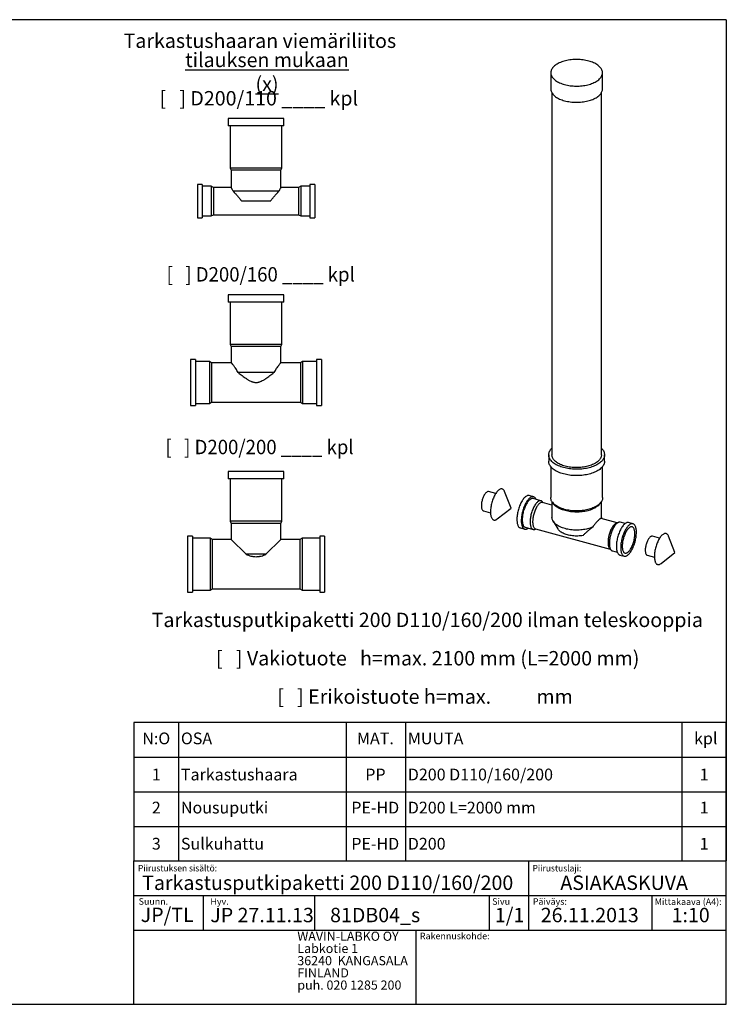
# Model space of a CAD drawing. Units: millimetres. Extents: x 13 to 4303, y 3 to 2991.
# Drawn here: x 2158 to 4303, y 3 to 2991 of the extents above; entities that cross this region are included whole.
import ezdxf

# ---------------------------------------------------------------- set-up
doc = ezdxf.new("R2010")
doc.units = ezdxf.units.MM
doc.header["$LTSCALE"] = 60
doc.layers.add('TEKSTI', color=5, linetype='Continuous')
doc.styles.add('SLDTEXTSTYLE0', font='txt', dxfattribs={"width": 0.948})
doc.styles.add('SLDTEXTSTYLE1', font='arial.ttf', dxfattribs={"width": 0.948})
doc.styles.add('SLDTEXTSTYLE2', font='GOTHIC.TTF', dxfattribs={"width": 0.913})

# ---------------------------------------------------------------- blocks, each defined once
blk = doc.blocks.new('SW_NOTE_2')
at = {"color": 0, "linetype": 'Continuous', "lineweight": 0, "attachment_point": 1, "style": 'SLDTEXTSTYLE1'}
for s, insert, char_height in [('WAVIN-LABKO OY', (0, 35.8), 27.781), ('Labkotie 1', (0, -1.2), 27.78), ('36240  KANGASALA', (0, -38.3), 27.781), ('FINLAND', (0, -75.3), 27.78), ('puh. 020 1285 200', (0, -112.4), 27.781)]:
    blk.add_mtext(s, dxfattribs=dict(at, insert=insert, char_height=char_height))

msp = doc.modelspace()

# ---------------------------------------------------------------- linework, layer by layer
for p, q in [((3770, 2829.5), (3770, 2780.3)), ((3926.8, 2780.3), (3926.8, 2829.5)), ((3773.4, 2768.6), (3773.4, 1670.1)), ((3923.4, 1670.1), (3923.4, 2768.6)), ((2790.4, 2691.2), (2790.4, 2668.7)), ((2959.9, 2691.2), (2790.4, 2691.2)), ((2959.9, 2668.7), (2959.9, 2691.2)), ((2959.9, 2668.7), (2790.4, 2668.7)), ((2796.4, 2668.7), (2796.4, 2540.2)), ((2953.9, 2540.2), (2953.9, 2668.7)), ((2796.4, 2540.2), (2800.1, 2533.7)), ((2953.9, 2540.2), (2796.4, 2540.2)), ((2950.1, 2533.7), (2953.9, 2540.2)), ((2800.1, 2533.7), (2800.1, 2481.2)), ((2950.1, 2533.7), (2800.1, 2533.7)), ((2950.1, 2481.2), (2950.1, 2533.7)), ((2712, 2491), (2697, 2491)), ((2697, 2491), (2697, 2389)), ((2712, 2491), (2712, 2389)), ((2739.3, 2485), (2712, 2485)), ((2745.8, 2481.2), (2739.3, 2485)), ((2739.3, 2485), (2739.3, 2395)), ((2800.1, 2481.2), (2745.8, 2481.2)), ((2745.8, 2481.2), (2745.8, 2398.7)), ((3004.5, 2481.2), (2950.1, 2481.2)), ((3011, 2485), (3004.5, 2481.2)), ((3004.5, 2481.2), (3004.5, 2398.7)), ((3038.3, 2485), (3011, 2485)), ((3011, 2485), (3011, 2395)), ((3053.3, 2491), (3038.3, 2491)), ((3038.3, 2491), (3038.3, 2389)), ((3053.3, 2491), (3053.3, 2389)), ((2944.6, 2470), (2805.7, 2470)), ((2918.7, 2440), (2831.6, 2440)), ((2712, 2395), (2739.3, 2395)), ((2739.3, 2395), (2745.8, 2398.7)), ((2745.8, 2398.7), (3004.5, 2398.7)), ((3004.5, 2398.7), (3011, 2395)), ((3011, 2395), (3038.3, 2395)), ((2697, 2389), (2712, 2389)), ((3038.3, 2389), (3053.3, 2389)), ((2790.4, 2156.1), (2790.4, 2133.6)), ((2959.9, 2156.1), (2790.4, 2156.1)), ((2959.9, 2133.6), (2959.9, 2156.1)), ((2959.9, 2133.6), (2790.4, 2133.6)), ((2796.4, 2133.6), (2796.4, 2005.1)), ((2953.9, 2005.1), (2953.9, 2133.6)), ((2796.4, 2005.1), (2800.1, 1998.6)), ((2953.9, 2005.1), (2796.4, 2005.1)), ((2950.1, 1998.6), (2953.9, 2005.1)), ((2800.1, 1998.6), (2800.1, 1949.9)), ((2950.1, 1998.6), (2800.1, 1998.6)), ((2950.1, 1949.9), (2950.1, 1998.6)), ((2691.4, 1959.6), (2676.4, 1959.6)), ((2676.4, 1959.6), (2676.4, 1820.1)), ((2691.4, 1959.6), (2691.4, 1820.1)), ((2733.6, 1953.6), (2691.4, 1953.6)), ((2740.1, 1949.9), (2733.6, 1953.6)), ((2733.6, 1953.6), (2733.6, 1826.1)), ((2800.1, 1949.9), (2740.1, 1949.9)), ((2740.1, 1949.9), (2740.1, 1829.9)), ((3010.1, 1949.9), (2950.1, 1949.9)), ((3016.6, 1953.6), (3010.1, 1949.9)), ((3010.1, 1949.9), (3010.1, 1829.9)), ((3058.9, 1953.6), (3016.6, 1953.6)), ((3016.6, 1953.6), (3016.6, 1826.1)), ((3073.9, 1959.6), (3058.9, 1959.6)), ((3058.9, 1959.6), (3058.9, 1820.1)), ((3073.9, 1959.6), (3073.9, 1820.1)), ((2929.2, 1919.9), (2821.1, 1919.9)), ((2691.4, 1826.1), (2733.6, 1826.1)), ((2733.6, 1826.1), (2740.1, 1829.9)), ((2740.1, 1829.9), (3010.1, 1829.9)), ((3010.1, 1829.9), (3016.6, 1826.1)), ((3016.6, 1826.1), (3058.9, 1826.1)), ((2676.4, 1820.1), (2691.4, 1820.1)), ((3058.9, 1820.1), (3073.9, 1820.1)), ((3763.7, 1670.1), (3763.7, 1650.8)), ((3933.2, 1650.8), (3933.2, 1670.1)), ((2790.4, 1619.6), (2790.4, 1597.1)), ((2959.9, 1619.6), (2790.4, 1619.6)), ((2959.9, 1597.1), (2959.9, 1619.6)), ((3769.7, 1634.6), (3769.7, 1540.6)), ((3927.2, 1540.6), (3927.2, 1634.6)), ((2959.9, 1597.1), (2790.4, 1597.1)), ((2796.4, 1597.1), (2796.4, 1468.6)), ((2953.9, 1468.6), (2953.9, 1597.1)), ((3602.7, 1552.6), (3581, 1558.5)), ((3649.4, 1508.8), (3629.8, 1558.6)), ((3717.5, 1543.1), (3704.3, 1546.7)), ((3740.1, 1530.8), (3716, 1537.3)), ((3746.9, 1525.1), (3744.1, 1528.2)), ((3773.4, 1517.8), (3744.8, 1525.6)), ((3773.4, 1528.3), (3773.4, 1480.4)), ((3774.6, 1526.6), (3778.1, 1521.7)), ((3918.8, 1521.7), (3922.3, 1526.6)), ((3923.4, 1480.4), (3923.4, 1528.3)), ((3565.3, 1500.6), (3586.9, 1494.7)), ((3607.3, 1475.7), (3649.4, 1508.8)), ((2796.4, 1468.6), (2800.1, 1462.1)), ((2953.9, 1468.6), (2796.4, 1468.6)), ((2950.1, 1462.1), (2953.9, 1468.6)), ((3776.9, 1468.8), (3791.2, 1445.4)), ((3971.6, 1464), (3922.3, 1477.4)), ((3975.6, 1465.3), (3969.3, 1463.2)), ((3995.2, 1461.4), (3980.4, 1465.5)), ((4019.3, 1461.1), (4006.1, 1464.7)), ((2800.1, 1462.1), (2800.1, 1413.4)), ((2950.1, 1462.1), (2800.1, 1462.1)), ((2950.1, 1413.4), (2950.1, 1462.1)), ((3677.5, 1448.3), (3690.8, 1444.7)), ((3692.3, 1450.5), (3716.5, 1443.9)), ((3721.2, 1444.1), (3725.2, 1445.4)), ((3723.2, 1446), (3950, 1384.4)), ((2682, 1423.1), (2667, 1423.1)), ((2667, 1423.1), (2667, 1253.6)), ((2682, 1423.1), (2682, 1253.6)), ((2735.5, 1417.1), (2682, 1417.1)), ((2742, 1413.4), (2735.5, 1417.1)), ((2735.5, 1417.1), (2735.5, 1259.6)), ((2800.1, 1413.4), (2742, 1413.4)), ((2742, 1413.4), (2742, 1263.4)), ((2845.1, 1368.4), (2800.1, 1413.4)), ((2950.1, 1413.4), (2905.1, 1368.4)), ((3008.3, 1413.4), (2950.1, 1413.4)), ((3014.8, 1417.1), (3008.3, 1413.4)), ((3008.3, 1413.4), (3008.3, 1263.4)), ((3068.3, 1417.1), (3014.8, 1417.1)), ((3014.8, 1417.1), (3014.8, 1259.6)), ((3083.3, 1423.1), (3068.3, 1423.1)), ((3068.3, 1423.1), (3068.3, 1253.6)), ((3083.3, 1423.1), (3083.3, 1253.6)), ((4100.1, 1417.4), (4078.5, 1423.3)), ((4146.9, 1373.6), (4127.3, 1423.4)), ((3948.4, 1386.2), (3952.8, 1381.2)), ((3956.8, 1378.6), (3971.6, 1374.6)), ((2905.1, 1368.4), (2845.1, 1368.4)), ((3979.3, 1366.3), (3992.6, 1362.7)), ((4062.8, 1365.4), (4084.4, 1359.5)), ((4104.7, 1340.5), (4146.9, 1373.6)), ((2682, 1259.6), (2735.5, 1259.6)), ((2735.5, 1259.6), (2742, 1263.4)), ((2742, 1263.4), (3008.3, 1263.4)), ((3008.3, 1263.4), (3014.8, 1259.6)), ((3014.8, 1259.6), (3068.3, 1259.6)), ((2667, 1253.6), (2682, 1253.6)), ((3068.3, 1253.6), (3083.3, 1253.6))]:
    msp.add_line(p, q)
at = {"flags": 128}
for points in [[(3885, 2865.2), (3880.9, 2866.2), (3876.7, 2867.1), (3872.4, 2867.9), (3868, 2868.6), (3863.6, 2869.1), (3859.1, 2869.5), (3854.6, 2869.7), (3850, 2869.9), (3845.4, 2869.8), (3840.9, 2869.7), (3836.4, 2869.4), (3831.9, 2869), (3827.5, 2868.4), (3823.1, 2867.7), (3818.8, 2866.9), (3814.7, 2865.9), (3810.6, 2864.9), (3806.7, 2863.7), (3802.9, 2862.4), (3799.3, 2860.9), (3795.8, 2859.4), (3792.5, 2857.8), (3789.4, 2856.1), (3786.5, 2854.2), (3783.8, 2852.3), (3781.3, 2850.4), (3779.1, 2848.3), (3777.1, 2846.2), (3775.3, 2844.1), (3773.8, 2841.8), (3772.5, 2839.6), (3771.5, 2837.3), (3770.8, 2835), (3770.3, 2832.7), (3770.1, 2830.3), (3770.1, 2828), (3770.4, 2825.6), (3771, 2823.3), (3771.8, 2821), (3772.9, 2818.7), (3774.2, 2816.5), (3775.8, 2814.3), (3777.7, 2812.1), (3779.8, 2810), (3782.1, 2808), (3784.6, 2806), (3787.4, 2804.2), (3790.3, 2802.4), (3793.5, 2800.7), (3796.8, 2799.1), (3800.4, 2797.6), (3804, 2796.2), (3807.9, 2794.9), (3811.8, 2793.8), (3815.9, 2792.8), (3820.1, 2791.8), (3824.4, 2791.1), (3828.8, 2790.4), (3833.3, 2789.9), (3837.8, 2789.5), (3842.3, 2789.3), (3846.8, 2789.1), (3851.4, 2789.2), (3855.9, 2789.3), (3860.5, 2789.6), (3865, 2790), (3869.4, 2790.6), (3873.7, 2791.3), (3878, 2792.1), (3882.2, 2793.1), (3886.2, 2794.1), (3890.2, 2795.3), (3893.9, 2796.6), (3897.6, 2798.1), (3901, 2799.6), (3904.3, 2801.2), (3907.4, 2802.9), (3910.3, 2804.7), (3913, 2806.6), (3915.5, 2808.6), (3917.7, 2810.7), (3919.7, 2812.8), (3921.5, 2814.9), (3923, 2817.1), (3924.3, 2819.4), (3925.3, 2821.7), (3926.1, 2824), (3926.6, 2826.3), (3926.8, 2828.7), (3926.7, 2831), (3926.4, 2833.4), (3925.9, 2835.7), (3925, 2838), (3923.9, 2840.3), (3922.6, 2842.5), (3921, 2844.7), (3919.2, 2846.9), (3917.1, 2849), (3914.8, 2851), (3912.2, 2852.9), (3909.5, 2854.8), (3906.5, 2856.6), (3903.3, 2858.3), (3900, 2859.9), (3896.5, 2861.4), (3892.8, 2862.8), (3889, 2864), (3885, 2865.2)], [(3770, 2780.3), (3770.1, 2778.8), (3770.4, 2776.4), (3771, 2774.1), (3771.8, 2771.8), (3772.9, 2769.5), (3774.2, 2767.3), (3775.8, 2765.1), (3777.7, 2762.9), (3779.8, 2760.8), (3782.1, 2758.8), (3784.6, 2756.9), (3787.4, 2755), (3790.3, 2753.2), (3793.5, 2751.5), (3796.8, 2749.9), (3800.4, 2748.4), (3804, 2747), (3807.9, 2745.8), (3811.8, 2744.6), (3815.9, 2743.6), (3820.1, 2742.7), (3824.4, 2741.9), (3828.8, 2741.2), (3833.3, 2740.7), (3837.8, 2740.3), (3842.3, 2740.1), (3846.8, 2740), (3851.4, 2740), (3855.9, 2740.1), (3860.5, 2740.4), (3865, 2740.9), (3869.4, 2741.4), (3873.7, 2742.1), (3878, 2742.9), (3882.2, 2743.9), (3886.2, 2745), (3890.2, 2746.1), (3893.9, 2747.5), (3897.6, 2748.9), (3901, 2750.4), (3904.3, 2752), (3907.4, 2753.7), (3910.3, 2755.6), (3913, 2757.5), (3915.5, 2759.4), (3917.7, 2761.5), (3919.7, 2763.6), (3921.5, 2765.7), (3923, 2768), (3924.3, 2770.2), (3925.3, 2772.5), (3926.1, 2774.8), (3926.6, 2777.2), (3926.8, 2779.5), (3926.8, 2780.3)], [(3923.4, 1690.4), (3924.1, 1689.8), (3926.1, 1687.5), (3927.9, 1685.3), (3929.4, 1683), (3930.7, 1680.6), (3931.7, 1678.2), (3932.4, 1675.8), (3932.9, 1673.4), (3933.2, 1670.9), (3933.1, 1668.5), (3932.8, 1666), (3932.2, 1663.6), (3931.4, 1661.2), (3930.3, 1658.8), (3928.9, 1656.5), (3927.3, 1654.1), (3925.5, 1651.9), (3923.4, 1649.7), (3921, 1647.6), (3918.5, 1645.5), (3915.7, 1643.5), (3912.7, 1641.6), (3909.5, 1639.8), (3906.1, 1638.1), (3902.5, 1636.5), (3898.8, 1635), (3894.9, 1633.6), (3890.8, 1632.3), (3886.7, 1631.1), (3882.4, 1630.1), (3878, 1629.2), (3873.5, 1628.4), (3868.9, 1627.7), (3864.2, 1627.2), (3859.5, 1626.8), (3854.8, 1626.5), (3850.1, 1626.4), (3845.3, 1626.4), (3840.6, 1626.6), (3835.8, 1626.9), (3831.2, 1627.3), (3826.5, 1627.9), (3822, 1628.6), (3817.5, 1629.4), (3813.1, 1630.4), (3808.9, 1631.5), (3804.7, 1632.7), (3800.7, 1634), (3796.9, 1635.4), (3793.2, 1637), (3789.7, 1638.6), (3786.3, 1640.4), (3783.2, 1642.2), (3780.3, 1644.1), (3777.5, 1646.1), (3775.1, 1648.2), (3772.8, 1650.4), (3770.8, 1652.6), (3769, 1654.9), (3767.5, 1657.2), (3766.2, 1659.5), (3765.2, 1661.9), (3764.4, 1664.3), (3763.9, 1666.8), (3763.7, 1669.2), (3763.7, 1671.7), (3764, 1674.1), (3764.6, 1676.5), (3765.4, 1679), (3766.5, 1681.3), (3767.9, 1683.7), (3769.5, 1686), (3771.4, 1688.2), (3773.4, 1690.4)], [(3933.2, 1650.8), (3933.1, 1649.2), (3932.8, 1646.7), (3932.2, 1644.3), (3931.4, 1641.9), (3930.3, 1639.5), (3928.9, 1637.2), (3927.3, 1634.9), (3925.5, 1632.6), (3923.4, 1630.4), (3921, 1628.3), (3918.5, 1626.2), (3915.7, 1624.2), (3912.7, 1622.3), (3909.5, 1620.5), (3906.1, 1618.8), (3902.5, 1617.2), (3898.8, 1615.7), (3894.9, 1614.3), (3890.8, 1613), (3886.7, 1611.8), (3882.4, 1610.8), (3878, 1609.9), (3873.5, 1609.1), (3868.9, 1608.4), (3864.2, 1607.9), (3859.5, 1607.5), (3854.8, 1607.3), (3850.1, 1607.1), (3845.3, 1607.2), (3840.6, 1607.3), (3835.8, 1607.6), (3831.2, 1608), (3826.5, 1608.6), (3822, 1609.3), (3817.5, 1610.1), (3813.1, 1611.1), (3808.9, 1612.2), (3804.7, 1613.4), (3800.7, 1614.7), (3796.9, 1616.1), (3793.2, 1617.7), (3789.7, 1619.3), (3786.3, 1621.1), (3783.2, 1622.9), (3780.3, 1624.8), (3777.5, 1626.8), (3775.1, 1628.9), (3772.8, 1631.1), (3770.8, 1633.3), (3769, 1635.6), (3767.5, 1637.9), (3766.2, 1640.2), (3765.2, 1642.6), (3764.4, 1645.1), (3763.9, 1647.5), (3763.7, 1649.9), (3763.7, 1650.8)], [(3923.4, 1670.1), (3923.4, 1668.5), (3923, 1666.2), (3922.5, 1663.9), (3921.6, 1661.7), (3920.5, 1659.5), (3919.2, 1657.3), (3917.6, 1655.1), (3915.8, 1653.1), (3913.7, 1651), (3911.4, 1649.1), (3908.9, 1647.2), (3906.1, 1645.4), (3903.2, 1643.7), (3900, 1642), (3896.7, 1640.5), (3893.3, 1639.1), (3889.6, 1637.8), (3885.8, 1636.6), (3881.9, 1635.5), (3877.9, 1634.5), (3873.7, 1633.7), (3869.5, 1633), (3865.2, 1632.4), (3860.8, 1632), (3856.4, 1631.7), (3852, 1631.5), (3847.6, 1631.4), (3843.1, 1631.5), (3838.7, 1631.8), (3834.3, 1632.1), (3830, 1632.6), (3825.7, 1633.3), (3821.5, 1634), (3817.4, 1634.9), (3813.4, 1635.9), (3809.5, 1637), (3805.8, 1638.3), (3802.2, 1639.6), (3798.8, 1641.1), (3795.6, 1642.7), (3792.5, 1644.3), (3789.6, 1646.1), (3787, 1647.9), (3784.5, 1649.8), (3782.3, 1651.8), (3780.3, 1653.9), (3778.6, 1656), (3777.1, 1658.1), (3775.9, 1660.3), (3774.9, 1662.5), (3774.1, 1664.8), (3773.6, 1667.1), (3773.4, 1669.4), (3773.4, 1670.1)], [(3573.1, 1555.2), (3571.8, 1553.8), (3570.5, 1552.2), (3569.3, 1550.4), (3568, 1548.4), (3566.8, 1546.3), (3565.7, 1544), (3564.6, 1541.5), (3563.6, 1539), (3562.7, 1536.4), (3561.9, 1533.7), (3561.1, 1531), (3560.5, 1528.3), (3560, 1525.5), (3559.6, 1522.9), (3559.3, 1520.2), (3559.2, 1517.7), (3559.1, 1515.3), (3559.2, 1512.9), (3559.5, 1510.8), (3559.8, 1508.8), (3560.2, 1506.9), (3560.8, 1505.3), (3561.5, 1503.9), (3562.3, 1502.7), (3563.1, 1501.8), (3564.1, 1501.1), (3565.1, 1500.6), (3565.3, 1500.6)], [(3581, 1558.5), (3580.6, 1558.6), (3579.5, 1558.6), (3578.3, 1558.5), (3577, 1558), (3575.8, 1557.3), (3574.5, 1556.4), (3573.1, 1555.2)], [(3609.6, 1561.4), (3607.9, 1559.6), (3606.3, 1557.7), (3604.6, 1555.5), (3603, 1553.1), (3601.4, 1550.5), (3599.9, 1547.8), (3598.4, 1544.9), (3596.9, 1541.9), (3595.6, 1538.8), (3594.3, 1535.5), (3593.1, 1532.2), (3592, 1528.8), (3591, 1525.3), (3590.1, 1521.8), (3589.3, 1518.4), (3588.6, 1514.9), (3588, 1511.4), (3587.5, 1508), (3587.2, 1504.6), (3587, 1501.3), (3586.9, 1498.2), (3586.9, 1495.1), (3587.1, 1492.2), (3587.3, 1489.4), (3587.7, 1486.8), (3588.3, 1484.4), (3588.9, 1482.1), (3589.6, 1480.1), (3590.5, 1478.3), (3591.5, 1476.7), (3592.5, 1475.3), (3593.7, 1474.2), (3594.9, 1473.4), (3596.3, 1472.7), (3597.6, 1472.4), (3599.1, 1472.3), (3600.6, 1472.4), (3602.2, 1472.9), (3603.8, 1473.5), (3605.4, 1474.4), (3607.1, 1475.6), (3607.3, 1475.7)], [(3629.8, 1558.6), (3629.2, 1560), (3628.3, 1561.7), (3627.3, 1563.2), (3626.2, 1564.5), (3625, 1565.4), (3623.7, 1566.2), (3622.3, 1566.7), (3620.9, 1566.9), (3619.4, 1566.9), (3617.8, 1566.6), (3616.3, 1566), (3614.6, 1565.3), (3613, 1564.2), (3611.3, 1562.9), (3609.6, 1561.4)], [(3690.9, 1541.2), (3689.2, 1539.4), (3687.5, 1537.4), (3685.8, 1535.2), (3684.1, 1532.8), (3682.5, 1530.2), (3680.9, 1527.4), (3679.4, 1524.5), (3677.9, 1521.5), (3676.5, 1518.3), (3675.1, 1515), (3673.9, 1511.6), (3672.7, 1508.1), (3671.7, 1504.6), (3670.7, 1501), (3669.9, 1497.5), (3669.1, 1493.9), (3668.5, 1490.3), (3667.9, 1486.8), (3667.5, 1483.4), (3667.3, 1480), (3667.1, 1476.7), (3667.1, 1473.5), (3667.2, 1470.4), (3667.4, 1467.5), (3667.7, 1464.8), (3668.2, 1462.2), (3668.8, 1459.8), (3669.5, 1457.5), (3670.3, 1455.5), (3671.2, 1453.8), (3672.2, 1452.2), (3673.3, 1450.9), (3674.5, 1449.8), (3675.8, 1449), (3677.2, 1448.4), (3677.5, 1448.3)], [(3704.1, 1537.6), (3702.4, 1535.8), (3700.7, 1533.8), (3699, 1531.6), (3697.4, 1529.2), (3695.7, 1526.6), (3694.2, 1523.8), (3692.6, 1520.9), (3691.1, 1517.8), (3689.7, 1514.7), (3688.4, 1511.4), (3687.2, 1508), (3686, 1504.5), (3684.9, 1501), (3684, 1497.4), (3683.1, 1493.9), (3682.4, 1490.3), (3681.7, 1486.7), (3681.2, 1483.2), (3680.8, 1479.8), (3680.5, 1476.4), (3680.4, 1473.1), (3680.4, 1469.9), (3680.4, 1466.8), (3680.7, 1463.9), (3681, 1461.2), (3681.5, 1458.6), (3682, 1456.2), (3682.7, 1453.9), (3683.5, 1451.9), (3684.4, 1450.2), (3685.5, 1448.6), (3686.6, 1447.3), (3687.8, 1446.2), (3689.1, 1445.4), (3690.4, 1444.8), (3691.9, 1444.5), (3693.4, 1444.4), (3694.9, 1444.6), (3696.5, 1445.1), (3698.2, 1445.8), (3699.9, 1446.7), (3701.6, 1447.9), (3701.6, 1448)], [(3704.1, 1532.5), (3702.5, 1530.8), (3700.9, 1528.9), (3699.4, 1526.8), (3697.8, 1524.5), (3696.3, 1522), (3694.8, 1519.4), (3693.4, 1516.6), (3692.1, 1513.7), (3690.8, 1510.6), (3689.6, 1507.5), (3688.5, 1504.3), (3687.4, 1501), (3686.5, 1497.7), (3685.7, 1494.3), (3685, 1491), (3684.4, 1487.7), (3683.9, 1484.4), (3683.5, 1481.1), (3683.3, 1478), (3683.2, 1474.9), (3683.2, 1472), (3683.3, 1469.1), (3683.5, 1466.4), (3683.9, 1463.9), (3684.4, 1461.6), (3685, 1459.4), (3685.7, 1457.5), (3686.5, 1455.7), (3687.4, 1454.2), (3688.5, 1452.9), (3689.6, 1451.9), (3690.8, 1451.1), (3692.1, 1450.6), (3692.3, 1450.5)], [(3704.3, 1546.7), (3703.9, 1546.8), (3702.4, 1547), (3700.9, 1546.9), (3699.3, 1546.6), (3697.7, 1546), (3696, 1545.2), (3694.3, 1544.1), (3692.6, 1542.8), (3690.9, 1541.2)], [(3725.2, 1534.8), (3725.2, 1534.9), (3724.3, 1536.8), (3723.4, 1538.5), (3722.3, 1539.9), (3721.1, 1541.1), (3719.9, 1542.1), (3718.6, 1542.8), (3717.1, 1543.2), (3715.7, 1543.4), (3714.1, 1543.3), (3712.6, 1543), (3710.9, 1542.4), (3709.3, 1541.6), (3707.6, 1540.5), (3705.9, 1539.2), (3704.1, 1537.6)], [(3716, 1537.3), (3714.9, 1537.5), (3713.5, 1537.6), (3712, 1537.4), (3710.5, 1536.9), (3708.9, 1536.1), (3707.4, 1535.2), (3705.8, 1533.9), (3704.1, 1532.5)], [(3728.3, 1525.9), (3726.6, 1524.3), (3725, 1522.4), (3723.5, 1520.3), (3721.9, 1518), (3720.4, 1515.5), (3718.9, 1512.8), (3717.5, 1510), (3716.2, 1507.1), (3714.9, 1504.1), (3713.7, 1500.9), (3712.6, 1497.7), (3711.6, 1494.4), (3710.6, 1491.1), (3709.8, 1487.8), (3709.1, 1484.4), (3708.5, 1481.1), (3708, 1477.8), (3707.6, 1474.6), (3707.4, 1471.4), (3707.3, 1468.4), (3707.3, 1465.4), (3707.4, 1462.6), (3707.6, 1459.9), (3708, 1457.4), (3708.5, 1455), (3709.1, 1452.9), (3709.8, 1450.9), (3710.6, 1449.2), (3711.6, 1447.7), (3712.6, 1446.4), (3713.7, 1445.4), (3714.9, 1444.6), (3716.2, 1444), (3717.5, 1443.7), (3718.9, 1443.7), (3720.4, 1443.9), (3721.2, 1444.1)], [(3744.1, 1528.2), (3743.9, 1528.3), (3742.8, 1529.4), (3741.6, 1530.2), (3740.3, 1530.7), (3739, 1531), (3737.6, 1531), (3736.1, 1530.8), (3734.6, 1530.3), (3733, 1529.6), (3731.5, 1528.6), (3729.9, 1527.4), (3728.3, 1525.9)], [(3744.8, 1525.6), (3744.3, 1525.7), (3742.9, 1525.8), (3741.5, 1525.7), (3740.1, 1525.3), (3738.6, 1524.6), (3737.1, 1523.7), (3735.5, 1522.6), (3734, 1521.2)], [(3927.2, 1540.6), (3927.2, 1539.8), (3926.9, 1537.5), (3926.4, 1535.1), (3925.7, 1532.8), (3924.7, 1530.5), (3923.4, 1528.2), (3921.9, 1526), (3920.1, 1523.8), (3918.1, 1521.7), (3915.8, 1519.6), (3913.3, 1517.7), (3910.6, 1515.8), (3907.7, 1513.9), (3904.6, 1512.2), (3901.3, 1510.6), (3897.8, 1509), (3894.2, 1507.6), (3890.4, 1506.3), (3886.4, 1505.1), (3882.3, 1504), (3878.1, 1503.1), (3873.9, 1502.2), (3869.5, 1501.5), (3865, 1501), (3860.5, 1500.6), (3856, 1500.3), (3851.4, 1500.1), (3846.8, 1500.1), (3842.3, 1500.2), (3837.7, 1500.4), (3833.2, 1500.8), (3828.7, 1501.4), (3824.3, 1502), (3820, 1502.8), (3815.8, 1503.7), (3811.7, 1504.8), (3807.7, 1505.9), (3803.8, 1507.2), (3800.1, 1508.6), (3796.6, 1510.1), (3793.2, 1511.7), (3790.1, 1513.4), (3787.1, 1515.2), (3784.3, 1517.1), (3781.8, 1519), (3779.4, 1521.1), (3777.3, 1523.2), (3775.5, 1525.3), (3773.9, 1527.5), (3772.5, 1529.8), (3771.4, 1532.1), (3770.6, 1534.4), (3770, 1536.7), (3769.7, 1539.1), (3769.7, 1540.6)], [(3734, 1521.2), (3732.4, 1519.5), (3730.9, 1517.7), (3729.4, 1515.6), (3727.9, 1513.4), (3726.5, 1511), (3725.1, 1508.4), (3723.7, 1505.6), (3722.4, 1502.8), (3721.2, 1499.8), (3720.1, 1496.7), (3719.1, 1493.6), (3718.2, 1490.4), (3717.3, 1487.2), (3716.6, 1484), (3716, 1480.8), (3715.5, 1477.6), (3715.1, 1474.5), (3714.9, 1471.4), (3714.8, 1468.5), (3714.8, 1465.6), (3714.9, 1462.9), (3715.1, 1460.3), (3715.5, 1457.9), (3716, 1455.7), (3716.6, 1453.7), (3717.3, 1451.9), (3718.2, 1450.3), (3719.1, 1448.9), (3720.1, 1447.8), (3721.2, 1446.9), (3722.4, 1446.2), (3723.2, 1446)], [(3918.8, 1521.7), (3917.6, 1520.1), (3915.8, 1518.1), (3913.7, 1516), (3911.4, 1514.1), (3908.9, 1512.2), (3906.1, 1510.4), (3903.2, 1508.7), (3900, 1507), (3896.7, 1505.5), (3893.3, 1504.1), (3889.6, 1502.8), (3885.8, 1501.6), (3881.9, 1500.5), (3877.9, 1499.5), (3873.7, 1498.7), (3869.5, 1498), (3865.2, 1497.4), (3860.8, 1497), (3856.4, 1496.7), (3852, 1496.5), (3847.6, 1496.4), (3843.1, 1496.5), (3838.7, 1496.8), (3834.3, 1497.1), (3830, 1497.6), (3825.7, 1498.3), (3821.5, 1499), (3817.4, 1499.9), (3813.4, 1500.9), (3809.5, 1502), (3805.8, 1503.3), (3802.2, 1504.6), (3798.8, 1506.1), (3795.6, 1507.7), (3792.5, 1509.3), (3789.6, 1511.1), (3787, 1512.9), (3784.5, 1514.8), (3782.3, 1516.8), (3780.3, 1518.8), (3778.6, 1521), (3778.1, 1521.7)], [(3896.6, 1450.8), (3893.1, 1449.4), (3889.5, 1448.1), (3885.7, 1446.9), (3881.8, 1445.8), (3877.8, 1444.9), (3873.6, 1444), (3869.4, 1443.3), (3865.1, 1442.8), (3860.8, 1442.3), (3856.4, 1442), (3852, 1441.8), (3847.5, 1441.8), (3843.1, 1441.9), (3838.7, 1442.1), (3834.3, 1442.5), (3830, 1443), (3825.7, 1443.6), (3821.5, 1444.4), (3817.4, 1445.2), (3813.4, 1446.3), (3809.6, 1447.4), (3805.8, 1448.6), (3802.3, 1450), (3798.8, 1451.4), (3795.6, 1453), (3792.5, 1454.7), (3789.7, 1456.4), (3787, 1458.2), (3784.6, 1460.1), (3782.4, 1462.1), (3780.4, 1464.2), (3778.6, 1466.3), (3777.1, 1468.4), (3775.9, 1470.6), (3774.9, 1472.8), (3774.1, 1475.1), (3773.7, 1477.4), (3773.4, 1479.7), (3773.4, 1480.4)], [(3923.4, 1480.4), (3923.4, 1478.9), (3923.1, 1477.1)], [(3980.4, 1465.5), (3979.3, 1465.7), (3977.9, 1465.7), (3976.4, 1465.5), (3974.9, 1465), (3973.4, 1464.3), (3971.8, 1463.3), (3970.2, 1462.1), (3968.6, 1460.6)], [(4006.1, 1464.7), (4005.7, 1464.8), (4004.2, 1465), (4002.7, 1464.9), (4001.1, 1464.6), (3999.5, 1464), (3997.8, 1463.2), (3996.1, 1462.1), (3994.4, 1460.8), (3992.7, 1459.2)], [(3867.7, 1425.4), (3863.8, 1424.8), (3859.9, 1424.4), (3855.8, 1424), (3851.8, 1423.9), (3847.7, 1423.8), (3843.7, 1423.9), (3839.6, 1424.1), (3835.6, 1424.5), (3831.7, 1425), (3827.8, 1425.7), (3824.1, 1426.5), (3820.4, 1427.4), (3816.9, 1428.4), (3813.5, 1429.6), (3810.3, 1430.8), (3807.2, 1432.2), (3804.4, 1433.7), (3801.7, 1435.3), (3799.3, 1437), (3797.1, 1438.7), (3795.1, 1440.6), (3793.3, 1442.4), (3791.9, 1444.4), (3791.2, 1445.4)], [(3962.8, 1459), (3961.3, 1457.3), (3959.8, 1455.5), (3958.2, 1453.4), (3956.7, 1451.2), (3955.3, 1448.8), (3953.9, 1446.2), (3952.6, 1443.4), (3951.3, 1440.6), (3950.1, 1437.6), (3949, 1434.5), (3947.9, 1431.4), (3947, 1428.2), (3946.2, 1425), (3945.4, 1421.8), (3944.8, 1418.6), (3944.4, 1415.4), (3944, 1412.3), (3943.7, 1409.2), (3943.6, 1406.3), (3943.6, 1403.4), (3943.7, 1400.7), (3944, 1398.1), (3944.4, 1395.7), (3944.8, 1393.5), (3945.4, 1391.5), (3946.2, 1389.7), (3947, 1388.1), (3947.9, 1386.7), (3948.4, 1386.2)], [(3968.6, 1460.6), (3967, 1458.9), (3965.4, 1457), (3963.8, 1454.9), (3962.2, 1452.6), (3960.7, 1450.2), (3959.3, 1447.5), (3957.9, 1444.7), (3956.5, 1441.8), (3955.2, 1438.8), (3954, 1435.6), (3952.9, 1432.4), (3951.9, 1429.1), (3951, 1425.8), (3950.1, 1422.5), (3949.4, 1419.1), (3948.8, 1415.8), (3948.3, 1412.5), (3948, 1409.3), (3947.7, 1406.1), (3947.6, 1403), (3947.6, 1400.1), (3947.7, 1397.3), (3948, 1394.6), (3948.3, 1392.1), (3948.8, 1389.7), (3949.4, 1387.6), (3950.1, 1385.6), (3951, 1383.9), (3951.9, 1382.4), (3952.9, 1381.1), (3954, 1380), (3955.2, 1379.2), (3956.5, 1378.7), (3956.8, 1378.6)], [(3992.7, 1459.2), (3991, 1457.4), (3989.3, 1455.4), (3987.6, 1453.2), (3985.9, 1450.8), (3984.3, 1448.2), (3982.7, 1445.4), (3981.2, 1442.5), (3979.7, 1439.4), (3978.3, 1436.2), (3977, 1432.9), (3975.7, 1429.6), (3974.5, 1426.1), (3973.5, 1422.6), (3972.5, 1419), (3971.7, 1415.4), (3970.9, 1411.9), (3970.3, 1408.3), (3969.8, 1404.8), (3969.4, 1401.3), (3969.1, 1398), (3968.9, 1394.7), (3968.9, 1391.5), (3969, 1388.4), (3969.2, 1385.5), (3969.5, 1382.7), (3970, 1380.1), (3970.6, 1377.7), (3971.3, 1375.5), (3972.1, 1373.5), (3973, 1371.7), (3974, 1370.2), (3975.1, 1368.9), (3976.3, 1367.8), (3977.6, 1367), (3979, 1366.4), (3979.3, 1366.3)], [(4006, 1455.6), (4004.2, 1453.8), (4002.5, 1451.8), (4000.8, 1449.6), (3999.2, 1447.2), (3997.5, 1444.6), (3996, 1441.8), (3994.4, 1438.9), (3993, 1435.8), (3991.6, 1432.6), (3990.2, 1429.3), (3989, 1425.9), (3987.8, 1422.5), (3986.8, 1419), (3985.8, 1415.4), (3984.9, 1411.8), (3984.2, 1408.3), (3983.5, 1404.7), (3983, 1401.2), (3982.6, 1397.7), (3982.3, 1394.4), (3982.2, 1391.1), (3982.2, 1387.9), (3982.3, 1384.8), (3982.5, 1381.9), (3982.8, 1379.1), (3983.3, 1376.5), (3983.8, 1374.1), (3984.5, 1371.9), (3985.3, 1369.9), (3986.3, 1368.1), (3987.3, 1366.6), (3988.4, 1365.3), (3989.6, 1364.2), (3990.9, 1363.3), (3992.2, 1362.8), (3993.7, 1362.5), (3995.2, 1362.4), (3996.7, 1362.6), (3998.4, 1363), (4000, 1363.8), (4001.7, 1364.7), (4003.4, 1365.9), (4005.1, 1367.4), (4006.8, 1369), (4008.5, 1370.9), (4010.2, 1373.1), (4011.9, 1375.4), (4013.6, 1377.9), (4015.2, 1380.6), (4016.7, 1383.4), (4018.2, 1386.4), (4019.7, 1389.5), (4021, 1392.8), (4022.3, 1396.1), (4023.5, 1399.6), (4024.6, 1403), (4025.7, 1406.6), (4026.6, 1410.2), (4027.4, 1413.7), (4028.1, 1417.3), (4028.6, 1420.8), (4029.1, 1424.3), (4029.4, 1427.7), (4029.7, 1431.1), (4029.8, 1434.3), (4029.7, 1437.5), (4029.6, 1440.4), (4029.3, 1443.3), (4028.9, 1446), (4028.4, 1448.5), (4027.7, 1450.8), (4027, 1452.9), (4026.1, 1454.8), (4025.2, 1456.5), (4024.1, 1457.9), (4022.9, 1459.1), (4021.7, 1460), (4020.4, 1460.7), (4019, 1461.2), (4017.5, 1461.4), (4016, 1461.3), (4014.4, 1461), (4012.7, 1460.4), (4011.1, 1459.6), (4009.4, 1458.5), (4007.7, 1457.2), (4006, 1455.6)], [(4006, 1447.2), (4004.4, 1445.6), (4002.9, 1443.8), (4001.3, 1441.7), (3999.9, 1439.5), (3998.4, 1437.1), (3997, 1434.5), (3995.7, 1431.7), (3994.4, 1428.9), (3993.2, 1425.9), (3992.1, 1422.8), (3991, 1419.7), (3990.1, 1416.5), (3989.3, 1413.3), (3988.6, 1410.1), (3988, 1406.9), (3987.5, 1403.7), (3987.1, 1400.6), (3986.8, 1397.5), (3986.7, 1394.5), (3986.7, 1391.7), (3986.8, 1389), (3987.1, 1386.4), (3987.5, 1384), (3988, 1381.8), (3988.6, 1379.8), (3989.3, 1377.9), (3990.1, 1376.3), (3991, 1375), (3992.1, 1373.8), (3993.2, 1373), (3994.4, 1372.3), (3995.7, 1372), (3997, 1371.8), (3998.4, 1372), (3999.9, 1372.4), (4001.3, 1373.1), (4002.9, 1374), (4004.4, 1375.1), (4006, 1376.5), (4007.5, 1378.2), (4009, 1380), (4010.6, 1382.1), (4012.1, 1384.3), (4013.5, 1386.7), (4014.9, 1389.3), (4016.2, 1392), (4017.5, 1394.9), (4018.7, 1397.9), (4019.8, 1400.9), (4020.9, 1404.1), (4021.8, 1407.3), (4022.6, 1410.5), (4023.3, 1413.7), (4024, 1416.9), (4024.4, 1420.1), (4024.8, 1423.2), (4025.1, 1426.3), (4025.2, 1429.2), (4025.2, 1432.1), (4025.1, 1434.8), (4024.8, 1437.4), (4024.4, 1439.8), (4024, 1442), (4023.3, 1444), (4022.6, 1445.8), (4021.8, 1447.4), (4020.9, 1448.8), (4019.8, 1449.9), (4018.7, 1450.8), (4017.5, 1451.4), (4016.2, 1451.8), (4014.9, 1451.9), (4013.5, 1451.8), (4012.1, 1451.4), (4010.6, 1450.7), (4009, 1449.8), (4007.5, 1448.6), (4006, 1447.2)], [(4070.6, 1420), (4069.3, 1418.6), (4068, 1417), (4066.7, 1415.2), (4065.5, 1413.2), (4064.3, 1411.1), (4063.2, 1408.8), (4062.1, 1406.3), (4061.1, 1403.8), (4060.2, 1401.2), (4059.3, 1398.5), (4058.6, 1395.8), (4058, 1393.1), (4057.5, 1390.3), (4057.1, 1387.7), (4056.8, 1385), (4056.7, 1382.5), (4056.6, 1380), (4056.7, 1377.7), (4056.9, 1375.6), (4057.3, 1373.6), (4057.7, 1371.7), (4058.3, 1370.1), (4059, 1368.7), (4059.7, 1367.5), (4060.6, 1366.6), (4061.6, 1365.9), (4062.6, 1365.4), (4062.8, 1365.4)], [(4078.5, 1423.3), (4078.1, 1423.4), (4077, 1423.4), (4075.8, 1423.2), (4074.5, 1422.8), (4073.2, 1422.1), (4071.9, 1421.2), (4070.6, 1420)], [(4107.1, 1426.2), (4105.4, 1424.4), (4103.8, 1422.5), (4102.1, 1420.3), (4100.5, 1417.9), (4098.9, 1415.3), (4097.3, 1412.6), (4095.9, 1409.7), (4094.4, 1406.7), (4093.1, 1403.6), (4091.8, 1400.3), (4090.6, 1397), (4089.5, 1393.6), (4088.5, 1390.1), (4087.6, 1386.6), (4086.7, 1383.1), (4086.1, 1379.7), (4085.5, 1376.2), (4085, 1372.8), (4084.7, 1369.4), (4084.5, 1366.1), (4084.4, 1363), (4084.4, 1359.9), (4084.6, 1357), (4084.8, 1354.2), (4085.2, 1351.6), (4085.7, 1349.2), (4086.4, 1346.9), (4087.1, 1344.9), (4088, 1343.1), (4089, 1341.5), (4090, 1340.1), (4091.2, 1339), (4092.4, 1338.2), (4093.7, 1337.5), (4095.1, 1337.2), (4096.6, 1337.1), (4098.1, 1337.2), (4099.7, 1337.6), (4101.3, 1338.3), (4102.9, 1339.2), (4104.6, 1340.4), (4104.7, 1340.5)], [(4127.3, 1423.4), (4126.7, 1424.8), (4125.8, 1426.5), (4124.7, 1428), (4123.6, 1429.2), (4122.4, 1430.2), (4121.2, 1431), (4119.8, 1431.5), (4118.4, 1431.7), (4116.9, 1431.7), (4115.3, 1431.4), (4113.7, 1430.8), (4112.1, 1430), (4110.5, 1429), (4108.8, 1427.7), (4107.1, 1426.2)]]:
    msp.add_lwpolyline(points, dxfattribs=at)
msp.add_arc((3975.2, 1447.3), 17, 110.2113, 136.547)
for points, knots in [([(2805.7, 2470), (2804.9, 2471.7), (2804.2, 2473.3), (2803.4, 2475), (2803.2, 2475.3), (2802.9, 2476), (2802.7, 2476.3), (2802.3, 2477.2), (2802, 2477.7), (2801.2, 2479.2), (2800.8, 2479.9), (2800.4, 2480.7), (2800.3, 2480.9), (2800.2, 2481.1), (2800.2, 2481.1), (2800.2, 2481.2), (2800.2, 2481.2), (2800.1, 2481.2), (2800.1, 2481.2), (2800.1, 2481.2)], [0, 0, 0, 0, 0.25, 0.25, 0.3125, 0.3125, 0.375, 0.375, 0.5, 0.5, 0.75, 0.75, 0.875, 0.875, 0.9375, 0.9375, 0.96875, 0.96875, 1, 1, 1, 1]), ([(2950.1, 2481.2), (2950.1, 2481.2), (2950, 2481), (2949.6, 2480.2), (2949.4, 2479.9), (2949.1, 2479.3), (2949, 2479.1), (2948.8, 2478.7), (2948.7, 2478.5), (2948, 2477.2), (2947.4, 2476.1), (2946.6, 2474.3), (2946.4, 2474), (2946.1, 2473.2), (2945.9, 2472.8), (2945.3, 2471.7), (2945, 2470.8), (2944.6, 2470)], [0, 0, 0, 0, 0.25, 0.25, 0.375, 0.375, 0.4375, 0.4375, 0.5, 0.5, 0.75, 0.75, 0.8125, 0.8125, 0.875, 0.875, 1, 1, 1, 1]), ([(2805.7, 2470), (2806.7, 2469), (2807.7, 2467.9), (2809.7, 2465.8), (2810.8, 2464.6), (2812.9, 2462.4), (2814, 2461.2), (2816.3, 2458.7), (2817.4, 2457.5), (2819.6, 2455), (2820.7, 2453.7), (2823, 2451.1), (2824.1, 2449.8), (2825.7, 2447.7), (2826.3, 2447.1), (2827.4, 2445.7), (2827.9, 2445), (2829.5, 2442.9), (2830.6, 2441.4), (2831.6, 2440)], [0, 0, 0, 0, 0.125, 0.125, 0.25, 0.25, 0.375, 0.375, 0.5, 0.5, 0.625, 0.625, 0.75, 0.75, 0.8125, 0.8125, 0.875, 0.875, 1, 1, 1, 1]), ([(2918.7, 2440), (2919.7, 2441.4), (2920.8, 2442.8), (2922.9, 2445.6), (2923.9, 2447), (2926.1, 2449.7), (2927.2, 2451), (2928.9, 2453), (2929.5, 2453.7), (2930.6, 2454.9), (2931.2, 2455.6), (2932.9, 2457.5), (2934, 2458.7), (2936.2, 2461.1), (2937.3, 2462.3), (2939.4, 2464.6), (2940.5, 2465.7), (2942.6, 2467.9), (2943.6, 2468.9), (2944.6, 2470)], [0, 0, 0, 0, 0.125, 0.125, 0.25, 0.25, 0.375, 0.375, 0.4375, 0.4375, 0.5, 0.5, 0.625, 0.625, 0.75, 0.75, 0.875, 0.875, 1, 1, 1, 1]), ([(2821.1, 1919.9), (2819.9, 1922.1), (2818.6, 1924.1), (2816.1, 1928.1), (2814.9, 1930), (2813.4, 1932.2), (2813.1, 1932.7), (2812.5, 1933.5), (2812.1, 1934), (2811.3, 1935.2), (2810.7, 1936.1), (2809, 1938.4), (2807.9, 1939.9), (2805.9, 1942.5), (2805, 1943.7), (2803.9, 1945.1), (2803.7, 1945.4), (2803.3, 1945.9), (2803.1, 1946.1), (2802.6, 1946.8), (2802.3, 1947.2), (2801.4, 1948.3), (2800.9, 1948.9), (2800.5, 1949.5), (2800.3, 1949.6), (2800.2, 1949.8), (2800.2, 1949.8), (2800.2, 1949.9), (2800.2, 1949.9), (2800.1, 1949.9), (2800.1, 1949.9), (2800.1, 1949.9), (2800.1, 1949.9)], [0, 0, 0, 0, 0.125, 0.125, 0.25, 0.25, 0.28125, 0.28125, 0.3125, 0.3125, 0.375, 0.375, 0.5, 0.5, 0.625, 0.625, 0.65625, 0.65625, 0.6875, 0.6875, 0.75, 0.75, 0.875, 0.875, 0.9375, 0.9375, 0.96875, 0.96875, 0.984375, 0.992188, 0.992188, 1, 1, 1, 1]), ([(2950.1, 1949.9), (2950.1, 1949.9), (2950, 1949.7), (2949.4, 1948.9), (2948.9, 1948.4), (2948.2, 1947.4), (2948, 1947.2), (2947.7, 1946.8), (2947.5, 1946.6), (2947, 1945.9), (2946.6, 1945.4), (2945.4, 1943.8), (2944.4, 1942.6), (2943.2, 1940.9), (2942.9, 1940.6), (2942.4, 1939.9), (2942.1, 1939.5), (2941.3, 1938.4), (2940.7, 1937.6), (2939, 1935.3), (2937.9, 1933.6), (2936, 1930.9), (2935.4, 1930), (2934.5, 1928.6), (2934.2, 1928.1), (2933.5, 1927.1), (2933.2, 1926.6), (2931.7, 1924.1), (2930.4, 1922), (2929.2, 1919.9)], [0, 0, 0, 0, 0.125, 0.125, 0.25, 0.25, 0.28125, 0.28125, 0.3125, 0.3125, 0.375, 0.375, 0.5, 0.5, 0.53125, 0.53125, 0.5625, 0.5625, 0.625, 0.625, 0.75, 0.75, 0.8125, 0.8125, 0.84375, 0.84375, 0.875, 0.875, 1, 1, 1, 1]), ([(2821.1, 1919.9), (2823, 1918.3), (2825, 1916.7), (2829, 1913.6), (2831, 1912.1), (2835.2, 1908.9), (2837.2, 1907.4), (2841.5, 1904.4), (2843.7, 1902.9), (2847, 1900.7), (2848.1, 1900), (2850.4, 1898.5), (2851.5, 1897.9), (2855, 1895.9), (2857.3, 1894.6), (2860.4, 1893.3), (2861, 1893), (2862.2, 1892.5), (2862.9, 1892.3), (2864.8, 1891.6), (2866, 1891.2), (2868.6, 1890.6), (2869.9, 1890.3), (2871.9, 1890.1), (2872.6, 1890), (2873.6, 1889.9), (2873.9, 1889.9), (2874.6, 1889.9), (2874.9, 1889.9), (2876.6, 1889.9), (2877.9, 1890), (2880.5, 1890.3), (2881.8, 1890.6), (2883.8, 1891.1), (2884.4, 1891.3), (2885.7, 1891.7), (2886.3, 1891.9), (2888.2, 1892.6), (2889.4, 1893.1), (2893.1, 1894.7), (2895.4, 1895.9), (2898.9, 1897.9), (2900, 1898.6), (2902.3, 1900), (2903.4, 1900.7), (2906.7, 1902.9), (2908.8, 1904.4), (2913.1, 1907.4), (2915.2, 1909), (2919.3, 1912.1), (2921.3, 1913.6), (2925.3, 1916.8), (2927.3, 1918.3), (2929.2, 1919.9)], [0, 0, 0, 0, 0.0625, 0.0625, 0.125, 0.125, 0.1875, 0.1875, 0.25, 0.25, 0.28125, 0.28125, 0.3125, 0.3125, 0.375, 0.375, 0.390625, 0.390625, 0.40625, 0.40625, 0.4375, 0.4375, 0.46875, 0.46875, 0.484375, 0.484375, 0.492187, 0.492187, 0.5, 0.5, 0.53125, 0.53125, 0.5625, 0.5625, 0.578125, 0.578125, 0.59375, 0.59375, 0.625, 0.625, 0.6875, 0.6875, 0.71875, 0.71875, 0.75, 0.75, 0.8125, 0.8125, 0.875, 0.875, 0.9375, 0.9375, 1, 1, 1, 1]), ([(3922.3, 1477.3), (3922.2, 1477.4), (3921.9, 1477.5), (3921, 1477.2), (3919.7, 1476.4), (3918.2, 1475.2), (3916.5, 1473.7), (3914.9, 1472.2), (3913.2, 1470.5), (3911.6, 1468.8), (3909.8, 1466.9), (3907.7, 1464.7), (3905.4, 1462), (3902.8, 1458.9), (3899.9, 1455.3), (3897.8, 1452.5), (3896.6, 1450.8)], [0, 0, 0, 0, 0.037763, 0.125548, 0.213654, 0.301365, 0.370119, 0.439674, 0.495453, 0.551234, 0.608764, 0.666298, 0.741463, 0.816856, 0.89206, 1, 1, 1, 1]), ([(3867.7, 1425.4), (3868.6, 1426.4), (3869.5, 1427.5), (3871.5, 1429.5), (3872.6, 1430.5), (3874.8, 1432.5), (3875.9, 1433.6), (3877.7, 1435.1), (3878.3, 1435.7), (3879.5, 1436.7), (3880.2, 1437.2), (3882, 1438.8), (3883.3, 1439.9), (3885.9, 1442), (3887.2, 1443.1), (3889.8, 1445.3), (3891.2, 1446.4), (3893.9, 1448.6), (3895.3, 1449.7), (3896.6, 1450.8)], [0, 0, 0, 0, 0.125, 0.125, 0.25, 0.25, 0.375, 0.375, 0.4375, 0.4375, 0.5, 0.5, 0.625, 0.625, 0.75, 0.75, 0.875, 0.875, 1, 1, 1, 1]), ([(2845.1, 1368.4), (2847.5, 1367.3), (2849.9, 1366.4), (2854.7, 1364.6), (2857.2, 1363.9), (2860.9, 1362.9), (2862.2, 1362.6), (2864.8, 1362.1), (2866.1, 1361.9), (2869.9, 1361.4), (2872.5, 1361.2), (2877.7, 1361.2), (2880.3, 1361.4), (2883.6, 1361.8), (2884.2, 1361.9), (2885.5, 1362.1), (2886.2, 1362.3), (2888.1, 1362.6), (2889.3, 1362.9), (2893.1, 1363.9), (2895.6, 1364.6), (2900.4, 1366.4), (2902.8, 1367.3), (2905.1, 1368.4)], [0, 0, 0, 0, 0.125, 0.125, 0.25, 0.25, 0.3125, 0.3125, 0.375, 0.375, 0.5, 0.5, 0.625, 0.625, 0.65625, 0.65625, 0.6875, 0.6875, 0.75, 0.75, 0.875, 0.875, 1, 1, 1, 1])]:
    msp.add_open_spline(points, degree=3, knots=knots)
at = {"layer": 'TEKSTI'}
for p, q in [((4302.7, 2990.6), (12.7, 2990.6)), ((4302.7, 2990.6), (4302.7, 438)), ((2504.6, 858), (2504.6, 438)), ((4302.7, 858), (2504.6, 858)), ((2639.6, 858), (2639.6, 753)), ((3148.4, 858), (3148.4, 753)), ((3328.4, 858), (3328.4, 753)), ((4167.7, 858), (4167.7, 753)), ((4302.7, 438), (4302.7, 858)), ((2504.6, 753), (4302.7, 753)), ((2639.6, 753), (2639.6, 438)), ((3148.4, 753), (3148.4, 438)), ((3328.4, 753), (3328.4, 438)), ((4167.7, 753), (4167.7, 438)), ((2504.6, 648), (4302.7, 648)), ((2504.6, 543), (4302.7, 543)), ((2502.7, 438), (4302.7, 438)), ((2502.7, 438), (2502.7, 3)), ((2504.6, 438), (4302.7, 438)), ((3702.3, 438), (3702.3, 228)), ((4302.7, 3), (4302.7, 438)), ((4302.7, 332.4), (2502.7, 332.4)), ((2714.9, 332.4), (2714.9, 228)), ((3052.9, 332.4), (3052.9, 228)), ((3583.1, 332.4), (3583.1, 228)), ((4076.8, 332.4), (4076.8, 228)), ((2502.7, 228), (4302.7, 228)), ((3360.6, 228), (3360.6, 3)), ((12.7, 3), (2502.7, 3)), ((2502.7, 3), (4302.7, 3))]:
    msp.add_line(p, q, dxfattribs=at)

# ---------------------------------------------------------------- block references
msp.add_blockref('SW_NOTE_2', (3000.5, 187.6), dxfattribs=at)

# ---------------------------------------------------------------- texts
at = {"layer": 'TEKSTI', "style": 'SLDTEXTSTYLE1', "width": 0.948}
for s, height, p in [('[   ] D200/160 ____ kpl', 43.656, (2603.5, 2196.1)), ('[   ] D200/200 ____ kpl', 43.656, (2599.9, 1672.2)), ('Piirustuksen sisältö:', 19.844, (2516.7, 406.2)), ('Piirustuslaji:', 19.844, (3714.5, 406.1))]:
    msp.add_text(s, height=height, dxfattribs=at).set_placement(p)
at = {"layer": 'TEKSTI'}
for s, insert, char_height, attachment_point, style in [('Tarkastushaaran viemäriliitos ', (2886.7, 2948.6), 43.656, 2, 'SLDTEXTSTYLE1'), ('\\Ltilauksen mukaan (x)', (2908.5, 2890.4), 43.656, 2, 'SLDTEXTSTYLE1'), ('[   ] D200/110 ____ kpl', (2883.6, 2774), 43.656, 2, 'SLDTEXTSTYLE1'), ('Tarkastusputkipaketti 200 D110/160/200 ilman teleskooppia', (3395, 1191.3), 43.656, 2, 'SLDTEXTSTYLE0'), ('[   ] Vakiotuote   h=max. 2100 mm (L=2000 mm)', (3396.4, 1074.9), 43.656, 2, 'SLDTEXTSTYLE1'), ('[   ] Erikoistuote h=max. ', (3264.2, 958.5), 43.656, 2, 'SLDTEXTSTYLE1'), (' mm', (3774.8, 958.5), 43.66, 2, 'SLDTEXTSTYLE1'), ('N:O', (2529.8, 827.7), 35.72, 1, 'SLDTEXTSTYLE1'), ('OSA', (2647.1, 827.7), 35.72, 1, 'SLDTEXTSTYLE1'), ('MAT.', (3181.5, 827.7), 35.72, 1, 'SLDTEXTSTYLE1'), ('MUUTA', (3335.9, 827.7), 35.72, 1, 'SLDTEXTSTYLE1'), ('kpl', (4204.8, 827.7), 35.72, 1, 'SLDTEXTSTYLE1'), ('1', (2558.9, 718.1), 35.7, 1, 'SLDTEXTSTYLE1'), ('Tarkastushaara', (2647.1, 718.1), 35.719, 1, 'SLDTEXTSTYLE1'), ('PP', (3206.7, 718.1), 35.72, 1, 'SLDTEXTSTYLE1'), ('D200 D110/160/200', (3335.9, 718.1), 35.719, 1, 'SLDTEXTSTYLE1'), ('1', (4222, 718.1), 35.7, 1, 'SLDTEXTSTYLE1'), ('2', (2558.9, 617.7), 35.7, 1, 'SLDTEXTSTYLE1'), ('Nousuputki', (2647.1, 617.7), 35.72, 1, 'SLDTEXTSTYLE1'), ('PE-HD', (3164.3, 617.7), 35.72, 1, 'SLDTEXTSTYLE1'), ('D200 L=2000 mm', (3335.9, 617.7), 35.719, 1, 'SLDTEXTSTYLE1'), ('1', (4222, 617.7), 35.7, 1, 'SLDTEXTSTYLE1'), ('3', (2558.9, 508.1), 35.7, 1, 'SLDTEXTSTYLE1'), ('Sulkuhattu', (2647.1, 508.1), 35.72, 1, 'SLDTEXTSTYLE1'), ('PE-HD', (3164.3, 508.1), 35.72, 1, 'SLDTEXTSTYLE1'), ('D200', (3335.9, 508.1), 35.72, 1, 'SLDTEXTSTYLE1'), ('1', (4222, 508.1), 35.7, 1, 'SLDTEXTSTYLE1'), ('Tarkastusputkipaketti 200 D110/160/200', (2529.5, 393.6), 43.656, 1, 'SLDTEXTSTYLE1'), ('ASIAKASKUVA', (3798.8, 393.7), 43.656, 1, 'SLDTEXTSTYLE1'), ('Suunn.', (2518.8, 324.9), 19.84, 1, 'SLDTEXTSTYLE1'), ('JP/TL', (2525, 296.3), 43.66, 1, 'SLDTEXTSTYLE1'), ('Hyv.', (2736.7, 324.9), 19.84, 1, 'SLDTEXTSTYLE1'), ('Sivu', (3592, 324.8), 19.84, 1, 'SLDTEXTSTYLE1'), ('1/1', (3600.1, 295.7), 43.66, 1, 'SLDTEXTSTYLE1'), ('Päiväys:', (3715.3, 324.8), 19.84, 1, 'SLDTEXTSTYLE1'), ('Mittakaava (A4):', (4085.2, 324.1), 19.844, 1, 'SLDTEXTSTYLE2'), ('JP 27.11.13', (2736.2, 295.7), 43.656, 1, 'SLDTEXTSTYLE1'), ('81DB04_s', (3099.9, 295.7), 43.66, 1, 'SLDTEXTSTYLE1'), ('26.11.2013', (4037, 295.7), 43.66, 3, 'SLDTEXTSTYLE1'), ('1:10', (4136.6, 295.6), 43.66, 1, 'SLDTEXTSTYLE1'), ('Rakennuskohde:', (3372.6, 220.1), 19.844, 1, 'SLDTEXTSTYLE2')]:
    msp.add_mtext(s, dxfattribs=dict(at, insert=insert, char_height=char_height, attachment_point=attachment_point, style=style))

doc.saveas('drawing.dxf')
